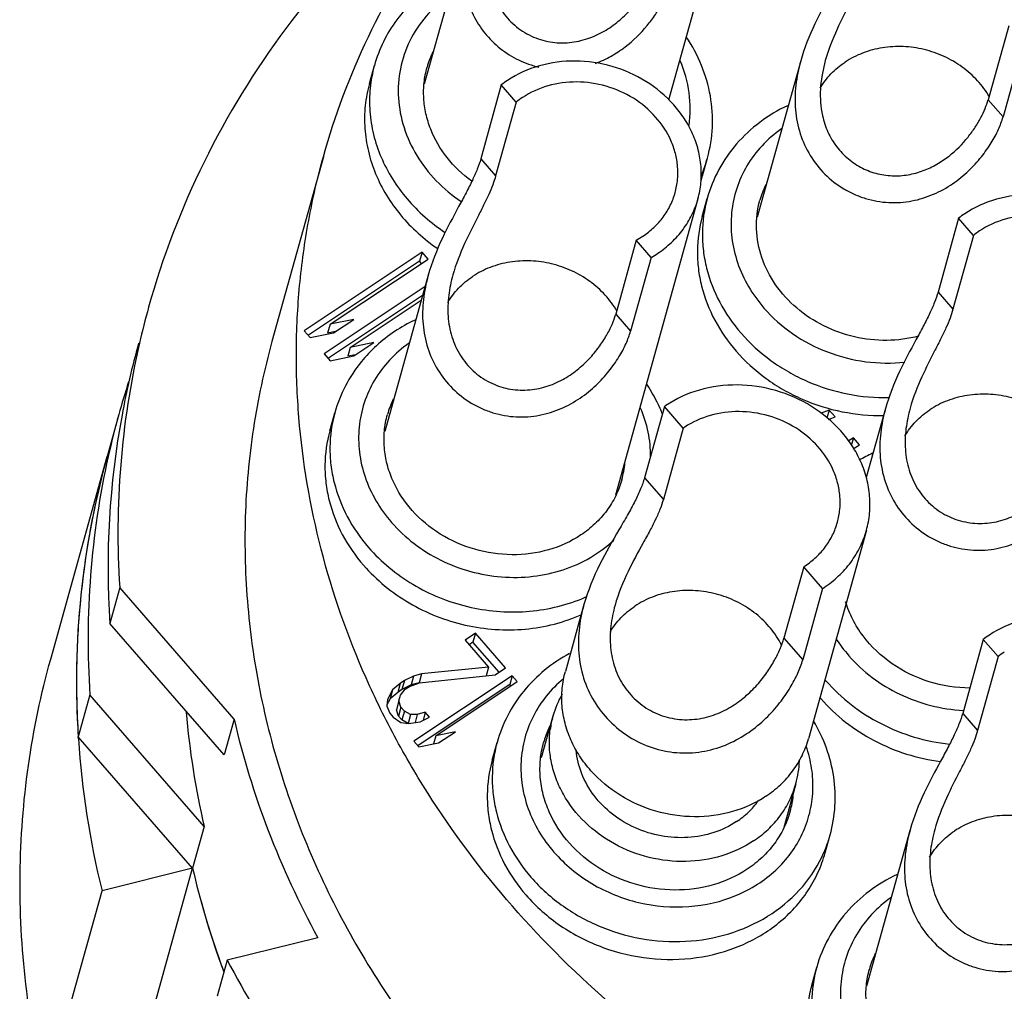
# Model space of a CAD drawing. Units: millimetres. Extents: x 2227 to 2375, y 637 to 742.
# Drawn here: x 2337 to 2345, y 681 to 689 of the extents above; entities that cross this region are included whole.
import ezdxf

# ---------------------------------------------------------------- set-up
doc = ezdxf.new("R2010")
doc.units = ezdxf.units.MM
doc.header["$LTSCALE"] = 65.395
doc.layers.get('0').update_dxf_attribs({"linetype": 'CONTINUOUS', "lineweight": 30})

msp = doc.modelspace()

# ---------------------------------------------------------------- linework, layer by layer
at = {"color": 7, "linetype": 'Continuous', "lineweight": 25}
for p, q in [((2343.0183, 690.2488), (2342.4785, 688.3083)), ((2340.912, 689.6544), (2340.5718, 688.4315)), ((2345.1357, 688.8875), (2344.9752, 688.3104)), ((2345.2521, 688.7535), (2345.0916, 688.1764)), ((2340.1429, 688.4384), (2340.1818, 688.5782)), ((2343.5114, 688.6154), (2343.1712, 687.3925)), ((2341.1732, 688.4261), (2341.0126, 687.849)), ((2341.2896, 688.2921), (2341.1732, 688.4261)), ((2341.2896, 688.2921), (2341.129, 687.715)), ((2344.9752, 688.3104), (2345.0916, 688.1764)), ((2339.7836, 687.8653), (2339.3818, 686.421)), ((2341.0126, 687.849), (2341.129, 687.715)), ((2342.7441, 687.7148), (2342.783, 687.8546)), ((2342.709, 687.5352), (2342.0654, 685.2216)), ((2342.7424, 687.3994), (2342.7812, 687.5392)), ((2344.7445, 687.3845), (2344.5839, 686.8074)), ((2344.8609, 687.2505), (2344.7445, 687.3845)), ((2342.227, 687.213), (2342.0664, 686.6358)), ((2342.3434, 687.079), (2342.227, 687.213)), ((2344.8609, 687.2505), (2344.7003, 686.6734)), ((2340.5538, 687.1195), (2339.6324, 686.5059)), ((2340.5538, 687.1195), (2340.5344, 687.0496)), ((2340.6009, 687.0653), (2340.5538, 687.1195)), ((2340.5344, 687.0496), (2339.6662, 686.4715)), ((2339.8362, 686.5562), (2340.6009, 687.0653)), ((2340.5501, 687.0315), (2340.5344, 687.0496)), ((2342.3434, 687.079), (2342.1828, 686.5018)), ((2340.6026, 686.9409), (2340.2625, 685.718)), ((2340.5774, 686.8502), (2339.7892, 686.3254)), ((2344.5839, 686.8074), (2344.7003, 686.6734)), ((2340.558, 686.7803), (2339.8231, 686.291)), ((2339.9931, 686.3757), (2340.5482, 686.7453)), ((2340.0205, 686.5934), (2339.8362, 686.5562)), ((2339.8637, 686.489), (2340.0205, 686.5934)), ((2342.0664, 686.6358), (2342.1828, 686.5018)), ((2339.6324, 686.5059), (2339.6794, 686.4518)), ((2339.6794, 686.4518), (2339.8637, 686.489)), ((2339.8362, 686.5562), (2339.8168, 686.4863)), ((2339.8783, 686.4987), (2339.8168, 686.4863)), ((2340.1774, 686.4129), (2339.9931, 686.3757)), ((2340.0205, 686.3084), (2340.1774, 686.4129)), ((2339.9931, 686.3757), (2339.9736, 686.3058)), ((2339.7892, 686.3254), (2339.8362, 686.2712)), ((2339.8362, 686.2712), (2340.0205, 686.3084)), ((2340.0352, 686.3182), (2339.9736, 686.3058)), ((2342.4464, 685.9139), (2342.2913, 685.3563)), ((2342.5939, 685.7441), (2342.4464, 685.9139)), ((2343.7343, 685.886), (2343.6712, 685.8623)), ((2343.7343, 685.886), (2343.7164, 685.8217)), ((2343.7813, 685.8318), (2343.7343, 685.886)), ((2344.174, 685.8993), (2344.0238, 685.3594)), ((2338.1851, 685.8503), (2338.0944, 685.5242)), ((2339.8336, 685.7248), (2339.8725, 685.8646)), ((2343.7273, 685.8116), (2343.7813, 685.8318)), ((2342.5939, 685.7441), (2342.4388, 685.1866)), ((2343.9225, 685.6694), (2343.8819, 685.6423)), ((2343.9225, 685.6694), (2343.9055, 685.6082)), ((2343.9695, 685.6152), (2343.9225, 685.6694)), ((2343.9224, 685.5838), (2343.9695, 685.6152)), ((2337.6537, 683.9401), (2338.0944, 685.5242)), ((2342.2913, 685.3563), (2342.4388, 685.1866)), ((2344.0248, 684.9463), (2343.5711, 683.3156)), ((2343.5347, 684.6611), (2343.3795, 684.1035)), ((2343.6821, 684.4914), (2343.5347, 684.6611)), ((2338.193, 684.4983), (2338.1152, 684.2188)), ((2339.0861, 683.4702), (2338.193, 684.4983)), ((2343.6821, 684.4914), (2343.527, 683.9338)), ((2341.8186, 684.3662), (2341.6732, 683.8436)), ((2339.0084, 683.1906), (2338.1152, 684.2188)), ((2340.9713, 684.1413), (2340.8896, 684.0869)), ((2340.9713, 684.1413), (2340.9519, 684.0714)), ((2341.2065, 683.8705), (2340.9713, 684.1413)), ((2343.3795, 684.1035), (2343.527, 683.9338)), ((2340.8896, 684.0869), (2341.0726, 683.8763)), ((2340.9519, 684.0714), (2340.9209, 684.0508)), ((2341.1558, 683.8367), (2340.9519, 684.0714)), ((2344.937, 684.0932), (2344.7765, 683.5161)), ((2345.0534, 683.9592), (2344.937, 684.0932)), ((2345.0534, 683.9592), (2344.8929, 683.3821)), ((2341.0726, 683.8763), (2340.5498, 683.825)), ((2341.0726, 683.8763), (2341.0538, 683.8087)), ((2340.4877, 683.8074), (2340.4158, 683.7714)), ((2340.4877, 683.8074), (2340.4682, 683.7376)), ((2340.5498, 683.825), (2340.4877, 683.8074)), ((2341.2588, 683.8103), (2340.4909, 683.299)), ((2340.5498, 683.825), (2340.5303, 683.7551)), ((2340.5334, 683.7548), (2341.1248, 683.8161)), ((2341.1248, 683.8161), (2341.2065, 683.8705)), ((2341.2588, 683.8103), (2341.2394, 683.7404)), ((2341.298, 683.7652), (2341.2588, 683.8103)), ((2340.3831, 683.7497), (2340.3243, 683.6987)), ((2340.3831, 683.7497), (2340.3637, 683.6798)), ((2340.4158, 683.7714), (2340.3831, 683.7497)), ((2340.4158, 683.7714), (2340.3964, 683.7016)), ((2340.4682, 683.7376), (2340.3964, 683.7016)), ((2340.4223, 683.7046), (2340.455, 683.7263)), ((2340.455, 683.7263), (2340.5334, 683.7548)), ((2340.5303, 683.7551), (2340.4682, 683.7376)), ((2341.2394, 683.7404), (2340.5235, 683.2638)), ((2340.6608, 683.3409), (2341.298, 683.7652)), ((2341.2472, 683.7314), (2341.2394, 683.7404)), ((2337.9597, 683.6597), (2337.869, 683.3335)), ((2338.8528, 682.6315), (2337.9597, 683.6597)), ((2340.3243, 683.6987), (2340.2851, 683.6251)), ((2340.3243, 683.6987), (2340.3049, 683.6288)), ((2340.3637, 683.6798), (2340.3049, 683.6288)), ((2340.3964, 683.7016), (2340.3637, 683.6798)), ((2340.3733, 683.6126), (2340.3864, 683.6569)), ((2340.3864, 683.6569), (2340.4223, 683.7046)), ((2340.2851, 683.6251), (2340.2785, 683.5732)), ((2340.2785, 683.5732), (2340.3014, 683.5172)), ((2340.3049, 683.6288), (2340.2796, 683.5813)), ((2340.3733, 683.6126), (2340.3539, 683.5427)), ((2340.3896, 683.5641), (2340.3702, 683.4942)), ((2340.3896, 683.5641), (2340.3733, 683.6126)), ((2340.4158, 683.534), (2340.3896, 683.5641)), ((2340.3014, 683.5172), (2340.3275, 683.4871)), ((2340.3275, 683.4871), (2340.3896, 683.4453)), ((2340.3702, 683.4942), (2340.3539, 683.5427)), ((2340.3963, 683.4641), (2340.3702, 683.4942)), ((2340.4158, 683.534), (2340.3963, 683.4641)), ((2340.4648, 683.5072), (2340.4158, 683.534)), ((2340.4648, 683.5072), (2340.4453, 683.4374)), ((2340.5171, 683.5064), (2340.4648, 683.5072)), ((2340.5171, 683.5064), (2340.4998, 683.4445)), ((2340.5791, 683.524), (2340.5171, 683.5064)), ((2340.5791, 683.524), (2340.5617, 683.4613)), ((2340.6118, 683.4864), (2340.5791, 683.524)), ((2341.576, 683.4941), (2341.4855, 683.1687)), ((2344.7765, 683.5161), (2344.8929, 683.3821)), ((2339.0861, 683.4702), (2339.0084, 683.1906)), ((2340.3896, 683.4453), (2340.4484, 683.437)), ((2340.4453, 683.4374), (2340.3963, 683.4641)), ((2340.4484, 683.437), (2340.5399, 683.4504)), ((2340.5399, 683.4504), (2340.6118, 683.4864)), ((2337.87, 683.3172), (2337.8689, 683.3343)), ((2338.7621, 682.3054), (2337.869, 683.3335)), ((2340.6608, 683.3409), (2340.643, 683.2767)), ((2340.8144, 683.372), (2340.6608, 683.3409)), ((2340.6837, 683.2849), (2340.8144, 683.372)), ((2340.4909, 683.299), (2340.5301, 683.2539)), ((2340.5301, 683.2539), (2340.6837, 683.2849)), ((2341.1012, 683.1493), (2341.1401, 683.2891)), ((2343.4739, 682.9662), (2343.3761, 682.6144)), ((2338.8528, 682.6315), (2338.7621, 682.3054)), ((2343.7024, 682.4257), (2343.7413, 682.5655)), ((2344.3665, 682.608), (2344.0263, 681.3851)), ((2338.7621, 682.3054), (2338.0546, 682.1289)), ((2338.3992, 681.0008), (2338.7621, 682.3054)), ((2337.6139, 680.5448), (2338.0546, 682.1289)), ((2339.7398, 681.7632), (2339.0323, 681.5868)), ((2339.0323, 681.5868), (2338.9545, 681.3072)), ((2343.5975, 681.3919), (2343.6363, 681.5317))]:
    msp.add_line(p, q, dxfattribs=at)
for centre, radius, start, end in [((2341.2981, 688.3679), 0.7318, 154.28991, 164.44067), ((2341.679, 687.7738), 0.8255, 123.64255, 127.78911), ((2341.7031, 687.7782), 0.6596, 123.63479, 128.82086), ((2344.3621, 688.3378), 0.6971, 190.17197, 191.18044), ((2341.7849, 688.1324), 1.036, 337.63058, 344.44727), ((2341.7788, 688.1348), 1.0426, 336.49234, 337.63377), ((2341.7505, 687.9912), 1.0314, 342.20801, 344.44986), ((2343.8976, 687.3289), 0.7318, 154.28991, 164.44067), ((2345.2503, 686.7322), 0.8255, 123.64255, 127.78911), ((2345.2744, 686.7366), 0.6596, 123.63479, 128.82086), ((2341.9004, 687.8124), 0.6826, 298.58017, 303.64924), ((2341.9245, 687.8169), 0.8485, 299.58059, 303.65188), ((2344.6897, 684.9442), 6.5094, 164.45519, 166.99878), ((2344.621, 684.6625), 6.5188, 164.45793, 169.53623), ((2344.782, 684.9281), 6.603, 167.04271, 183.73188), ((2340.9754, 685.5331), 1.1558, 132.30537, 140.75183), ((2344.4643, 684.1033), 6.5176, 162.09143, 164.45456), ((2341.2701, 685.3936), 1.2499, 23.79957, 33.71418), ((2340.9888, 685.6543), 0.7318, 154.28991, 164.44067), ((2341.3029, 685.4085), 1.2139, 21.47047, 23.77993), ((2342.9461, 685.1883), 0.881, 123.65617, 124.55531), ((2344.7233, 684.648), 6.622, 169.57384, 183.71641), ((2344.4575, 684.1053), 6.5106, 164.45545, 167.41794), ((2342.9767, 685.1941), 0.6702, 123.65585, 124.83749), ((2344.4422, 683.764), 6.5874, 164.50075, 183.7468), ((2344.5517, 684.0894), 6.606, 167.4608, 183.72932), ((2344.3775, 683.7767), 6.5215, 164.45552, 170.33937), ((2344.6184, 684.3929), 1.2781, 115.36247, 120.54606), ((2341.409, 685.5374), 0.732, 344.46429, 355.00413), ((2344.4071, 683.7718), 6.5516, 170.34058, 173.6462), ((2343.1719, 685.231), 0.6755, 302.48041, 303.65582), ((2344.4658, 683.7656), 6.6106, 173.6495, 177.8149), ((2343.2025, 685.2367), 0.8863, 302.76063, 303.65616), ((2341.3058, 685.6157), 1.3018, 292.36743, 294.46381), ((2344.7272, 684.6973), 1.1134, 212.26528, 221.03039), ((2345.4428, 683.4409), 0.8255, 123.64255, 127.78911), ((2342.7474, 683.7395), 0.6881, 26.31621, 30.0604), ((2344.5257, 683.7636), 6.6706, 177.81751, 181.07652), ((2345.4669, 683.4453), 0.6596, 123.63479, 128.82086), ((2344.7186, 684.649), 1.339, 220.44482, 220.9799), ((2342.3075, 683.2904), 0.7593, 150.28336, 164.44619), ((2344.6797, 684.5093), 1.339, 220.44482, 220.9799), ((2344.5961, 683.7651), 6.741, 181.07801, 183.66413), ((2344.9913, 684.0596), 6.3024, 184.85281, 193.09674), ((2342.3049, 683.2915), 0.7565, 164.47144, 172.5987), ((2342.2468, 683.0812), 0.772, 153.7748, 156.08964), ((2342.2476, 683.0808), 0.7728, 153.39744, 153.77483), ((2342.2457, 683.0817), 0.7707, 156.09187, 164.44896), ((2344.8084, 683.7864), 6.9542, 183.86845, 193.78866), ((2342.744, 683.1692), 0.7576, 344.46889, 358.05516), ((2342.6898, 682.9584), 0.7683, 344.46982, 353.50535), ((2342.7411, 682.8439), 1.0382, 336.39382, 344.4462), ((2345.1901, 683.8006), 6.5996, 193.09479, 199.74594), ((2345.1875, 683.7998), 6.5969, 193.09314, 199.77872), ((2345.2944, 683.8367), 6.71, 199.73537, 200.08844), ((2345.3035, 683.8402), 6.7197, 199.76807, 200.3491), ((2346.0233, 685.2945), 7.9133, 207.93936, 214.45622), ((2344.7527, 681.3214), 0.7318, 154.28991, 164.44067), ((2345.3046, 683.8405), 6.7209, 200.08842, 200.37701)]:
    msp.add_arc(centre, radius, start, end, dxfattribs=at)
for points, knots in [([(2341.3128, 690.574), (2340.9603, 690.3423), (2340.2985, 689.824), (2339.4636, 688.8938), (2338.8186, 687.8429), (2338.5268, 687.0786), (2338.4184, 686.6887)], [0, 0, 0, 0, 0.255964, 0.507045, 0.754491, 1, 1, 1, 1]), ([(2339.7836, 687.8653), (2339.873, 688.1867), (2340.1093, 688.8172), (2340.4509, 689.3972), (2340.6451, 689.6712)], [0, 0, 0, 0, 0.498272, 1, 1, 1, 1]), ([(2340.9117, 689.6534), (2340.8959, 689.5967), (2340.8714, 689.4813), (2340.863, 689.3054), (2340.888, 689.1326), (2340.9478, 688.9708), (2341.0402, 688.8269), (2341.1612, 688.7068), (2341.3052, 688.616), (2341.4123, 688.578), (2341.4671, 688.5652)], [0, 0, 0, 0, 0.128604, 0.256774, 0.383058, 0.507479, 0.630851, 0.753948, 0.877072, 1, 1, 1, 1]), ([(2341.1042, 689.6551), (2341.0896, 689.6029), (2341.0671, 689.4959), (2341.0609, 689.332), (2341.0897, 689.171), (2341.1562, 689.0237), (2341.2576, 688.9008), (2341.3867, 688.8109), (2341.5334, 688.7599), (2341.6853, 688.7498), (2341.831, 688.777), (2341.962, 688.8331), (2342.0746, 688.9089), (2342.1683, 688.9958), (2342.244, 689.0871), (2342.3032, 689.1779), (2342.3471, 689.2646), (2342.3681, 689.322), (2342.3758, 689.3494)], [0, 0, 0, 0, 0.072932, 0.146561, 0.219474, 0.29114, 0.361707, 0.43145, 0.500363, 0.568122, 0.634184, 0.697925, 0.758736, 0.816053, 0.869329, 0.918031, 0.961684, 1, 1, 1, 1]), ([(2343.9214, 689.5236), (2343.9139, 689.4966), (2343.8939, 689.4395), (2343.8546, 689.3509), (2343.8048, 689.2534), (2343.724, 689.1044), (2343.6123, 688.8964), (2343.5388, 688.7138), (2343.5111, 688.6144)], [0, 0, 0, 0, 0.084121, 0.181126, 0.290793, 0.412775, 0.690099, 1, 1, 1, 1]), ([(2344.0378, 689.3896), (2344.0313, 689.3662), (2344.0147, 689.3171), (2343.9826, 689.2411), (2343.9426, 689.1578), (2343.8779, 689.0313), (2343.7876, 688.8544), (2343.7271, 688.7003), (2343.7036, 688.6161)], [0, 0, 0, 0, 0.086127, 0.183929, 0.29341, 0.41441, 0.689112, 1, 1, 1, 1]), ([(2340.6502, 689.2133), (2340.5935, 689.1756), (2340.4868, 689.091), (2340.3519, 688.9392), (2340.2472, 688.7672), (2340.1996, 688.6421), (2340.1818, 688.5782)], [0, 0, 0, 0, 0.253798, 0.504509, 0.752881, 1, 1, 1, 1]), ([(2341.9085, 688.5949), (2341.9507, 688.6105), (2342.0312, 688.648), (2342.1718, 688.7411), (2342.2869, 688.8534), (2342.3761, 688.9728), (2342.4275, 689.0573), (2342.4663, 689.1374), (2342.4851, 689.1902), (2342.4922, 689.2154)], [0, 0, 0, 0, 0.153668, 0.301396, 0.573875, 0.696797, 0.809307, 0.910556, 1, 1, 1, 1]), ([(2340.7611, 689.1223), (2340.6968, 689.0765), (2340.5796, 688.9708), (2340.4497, 688.7752), (2340.3751, 688.5548), (2340.3599, 688.3217), (2340.4048, 688.0886), (2340.5068, 687.8677), (2340.6599, 687.6703), (2340.7897, 687.5619), (2340.86, 687.5143)], [0, 0, 0, 0, 0.124332, 0.245781, 0.365932, 0.486623, 0.609578, 0.735978, 0.866243, 1, 1, 1, 1]), ([(2342.783, 687.8546), (2342.8048, 687.9328), (2342.8308, 688.0955), (2342.8144, 688.3429), (2342.7443, 688.5839), (2342.6647, 688.7327), (2342.6179, 688.8028)], [0, 0, 0, 0, 0.245896, 0.493587, 0.744605, 1, 1, 1, 1]), ([(2344.985, 688.3326), (2344.959, 688.3778), (2344.8958, 688.4637), (2344.7751, 688.5709), (2344.6331, 688.6536), (2344.4765, 688.7077), (2344.3127, 688.7308), (2344.1495, 688.7218), (2343.9947, 688.6809), (2343.9006, 688.6328), (2343.8576, 688.6042)], [0, 0, 0, 0, 0.121481, 0.246215, 0.373366, 0.501689, 0.629752, 0.756153, 0.879796, 1, 1, 1, 1]), ([(2340.1818, 688.5782), (2340.1657, 688.5204), (2340.1436, 688.4014), (2340.1416, 688.2192), (2340.1708, 688.0369), (2340.2507, 687.7978), (2340.4255, 687.5202), (2340.6248, 687.3464), (2340.7355, 687.2733)], [0, 0, 0, 0, 0.118909, 0.238637, 0.359916, 0.483308, 0.736846, 1, 1, 1, 1]), ([(2340.9419, 687.6743), (2340.8702, 687.7268), (2340.742, 687.8487), (2340.6313, 688.0384), (2340.5817, 688.2001), (2340.5644, 688.3229), (2340.5671, 688.4454), (2340.5823, 688.5253), (2340.5931, 688.5642)], [0, 0, 0, 0, 0.262672, 0.515896, 0.639303, 0.760737, 0.880744, 1, 1, 1, 1]), ([(2342.709, 687.5353), (2342.7204, 687.5763), (2342.7359, 687.6608), (2342.7365, 687.7902), (2342.7145, 687.9194), (2342.6704, 688.0452), (2342.6054, 688.1646), (2342.4924, 688.3125), (2342.3075, 688.4663), (2342.0416, 688.5839), (2341.7535, 688.6264), (2341.47, 688.5895), (2341.2975, 688.5115), (2341.2217, 688.461)], [0, 0, 0, 0, 0.057685, 0.115785, 0.174673, 0.234628, 0.295814, 0.358273, 0.48625, 0.617107, 0.748074, 0.876337, 1, 1, 1, 1]), ([(2342.6391, 688.1094), (2342.6515, 688.1934), (2342.6518, 688.3679), (2342.6041, 688.5355), (2342.5697, 688.6154)], [0, 0, 0, 0, 0.493966, 1, 1, 1, 1]), ([(2343.5111, 688.6144), (2343.4937, 688.5521), (2343.4677, 688.4251), (2343.4635, 688.2316), (2343.5004, 688.0437), (2343.5791, 687.8715), (2343.6956, 687.724), (2343.819, 687.6278), (2343.9291, 687.5705), (2344.045, 687.527), (2344.1974, 687.5001), (2344.3799, 687.5131), (2344.5495, 687.566), (2344.698, 687.6488), (2344.8222, 687.7499), (2344.9222, 687.8593), (2344.9996, 687.9693), (2345.056, 688.0741), (2345.0824, 688.1435), (2345.0916, 688.1764)], [0, 0, 0, 0, 0.071882, 0.143374, 0.213656, 0.28292, 0.35175, 0.420538, 0.454999, 0.48942, 0.557795, 0.625174, 0.690747, 0.753633, 0.812979, 0.867983, 0.917896, 0.962061, 1, 1, 1, 1]), ([(2343.7036, 688.6161), (2343.6855, 688.5512), (2343.6595, 688.418), (2343.664, 688.2813), (2343.6759, 688.2147)], [0, 0, 0, 0, 0.498756, 1, 1, 1, 1]), ([(2343.6634, 688.4002), (2343.6869, 688.4406), (2343.7445, 688.5167), (2343.8178, 688.5777), (2343.8576, 688.6042)], [0, 0, 0, 0, 0.494289, 1, 1, 1, 1]), ([(2340.143, 688.4385), (2340.1271, 688.3816), (2340.1051, 688.2645), (2340.1025, 688.085), (2340.13, 687.9054), (2340.2067, 687.6694), (2340.3754, 687.3945), (2340.5688, 687.2207), (2340.6765, 687.1471)], [0, 0, 0, 0, 0.119025, 0.238847, 0.360178, 0.483573, 0.737002, 1, 1, 1, 1]), ([(2342.5308, 687.5849), (2342.5399, 687.6178), (2342.5524, 687.6855), (2342.5528, 687.7893), (2342.5351, 687.893), (2342.4876, 688.0287), (2342.3849, 688.1852), (2342.2088, 688.3316), (2341.9954, 688.426), (2341.7643, 688.46), (2341.5369, 688.4304), (2341.3986, 688.3679), (2341.3377, 688.3274)], [0, 0, 0, 0, 0.057706, 0.115829, 0.174739, 0.234715, 0.358037, 0.486061, 0.616966, 0.747982, 0.87629, 1, 1, 1, 1]), ([(2343.4084, 688.264), (2343.3325, 688.2281), (2343.1885, 688.1417), (2343.0052, 687.9719), (2342.8643, 687.7692), (2342.8029, 687.6171), (2342.7812, 687.5392)], [0, 0, 0, 0, 0.255356, 0.506359, 0.754076, 1, 1, 1, 1]), ([(2343.6782, 688.2026), (2343.687, 688.1583), (2343.7131, 688.0717), (2343.7786, 687.954), (2343.8677, 687.855), (2343.9759, 687.7796), (2344.0971, 687.7314), (2344.2243, 687.712), (2344.3501, 687.7203), (2344.4686, 687.7527), (2344.5757, 687.8037), (2344.6978, 687.8869), (2344.7971, 687.987), (2344.8739, 688.0931), (2344.9184, 688.1684), (2344.9522, 688.2402), (2344.9688, 688.2876), (2344.9752, 688.3104)], [0, 0, 0, 0, 0.074806, 0.148532, 0.221372, 0.293516, 0.364957, 0.435485, 0.50474, 0.572277, 0.637635, 0.700379, 0.816217, 0.868711, 0.917022, 0.960839, 1, 1, 1, 1]), ([(2343.3605, 688.0832), (2343.306, 688.0444), (2343.2052, 687.9567), (2343.0859, 687.7979), (2343.0046, 687.6191), (2342.9645, 687.4272), (2342.9672, 687.2297), (2343.0123, 687.034), (2343.098, 686.8476), (2343.179, 686.7351), (2343.2247, 686.6826)], [0, 0, 0, 0, 0.126098, 0.249597, 0.371519, 0.493161, 0.615872, 0.740797, 0.868761, 1, 1, 1, 1]), ([(2351.7141, 680.4392), (2351.412, 680.238), (2350.7675, 679.8804), (2349.7212, 679.4954), (2348.61, 679.2642), (2347.4607, 679.1925), (2346.301, 679.2815), (2345.1585, 679.5291), (2344.0607, 679.9294), (2343.0338, 680.4727), (2342.1025, 681.1462), (2341.2893, 681.9338), (2340.7234, 682.6739), (2340.3494, 683.3034), (2340.0327, 683.947), (2339.7394, 684.7843), (2339.5916, 685.6516), (2339.5651, 686.344), (2339.5905, 686.8589), (2339.661, 687.3677), (2339.7379, 687.7009), (2339.7836, 687.8653)], [0, 0, 0, 0, 0.061267, 0.123799, 0.1875, 0.252168, 0.317517, 0.383207, 0.448869, 0.514137, 0.578677, 0.642214, 0.704561, 0.735281, 0.765684, 0.825529, 0.884311, 0.913413, 0.942363, 0.971208, 1, 1, 1, 1]), ([(2341.0126, 687.849), (2341.0051, 687.822), (2340.9852, 687.7649), (2340.9458, 687.6764), (2340.8961, 687.5789), (2340.8153, 687.4298), (2340.7035, 687.2218), (2340.6301, 687.0393), (2340.6024, 686.9398)], [0, 0, 0, 0, 0.084121, 0.181126, 0.290793, 0.412775, 0.690099, 1, 1, 1, 1]), ([(2341.129, 687.715), (2341.1225, 687.6917), (2341.1059, 687.6426), (2341.0738, 687.5665), (2341.0338, 687.4833), (2340.9692, 687.3567), (2340.8788, 687.1798), (2340.8183, 687.0257), (2340.7948, 686.9415)], [0, 0, 0, 0, 0.086127, 0.183929, 0.29341, 0.41441, 0.689112, 1, 1, 1, 1]), ([(2342.2787, 687.2442), (2342.3094, 687.2646), (2342.367, 687.3102), (2342.4397, 687.3919), (2342.4959, 687.4839), (2342.5213, 687.5508), (2342.5308, 687.5849)], [0, 0, 0, 0, 0.255775, 0.506978, 0.754426, 1, 1, 1, 1]), ([(2346.2803, 686.4937), (2346.2917, 686.5347), (2346.3073, 686.6192), (2346.3078, 686.7486), (2346.2858, 686.8778), (2346.2417, 687.0036), (2346.1767, 687.123), (2346.0637, 687.2709), (2345.8789, 687.4247), (2345.6129, 687.5423), (2345.3248, 687.5847), (2345.0413, 687.5478), (2344.8689, 687.4699), (2344.793, 687.4194)], [0, 0, 0, 0, 0.057685, 0.115785, 0.174673, 0.234628, 0.295814, 0.358273, 0.48625, 0.617107, 0.748074, 0.876337, 1, 1, 1, 1]), ([(2342.3947, 687.1106), (2342.433, 687.1361), (2342.5048, 687.1929), (2342.5954, 687.2947), (2342.6655, 687.4095), (2342.6972, 687.4928), (2342.709, 687.5353)], [0, 0, 0, 0, 0.255809, 0.50697, 0.754418, 1, 1, 1, 1]), ([(2342.7812, 687.5392), (2342.7569, 687.4515), (2342.7377, 687.3138), (2342.7481, 687.1303), (2342.7824, 686.9456), (2342.8702, 686.7206), (2342.9811, 686.5609), (2343.0452, 686.4871)], [0, 0, 0, 0, 0.241865, 0.364244, 0.487957, 0.740059, 1, 1, 1, 1]), ([(2344.4326, 686.4634), (2344.352, 686.442), (2344.1831, 686.4198), (2343.9289, 686.4479), (2343.6873, 686.5346), (2343.4755, 686.6741), (2343.3084, 686.8569), (2343.1986, 687.0706), (2343.1546, 687.2999), (2343.1725, 687.453), (2343.1926, 687.5252)], [0, 0, 0, 0, 0.128266, 0.259038, 0.390219, 0.519644, 0.645568, 0.76715, 0.884762, 1, 1, 1, 1]), ([(2342.7423, 687.3993), (2342.718, 687.3117), (2342.6988, 687.174), (2342.7092, 686.9905), (2342.7436, 686.8058), (2342.8313, 686.5808), (2342.9422, 686.4211), (2343.0063, 686.3473)], [0, 0, 0, 0, 0.241865, 0.364244, 0.487957, 0.740059, 1, 1, 1, 1]), ([(2346.1021, 686.5433), (2346.1112, 686.5762), (2346.1237, 686.6439), (2346.1242, 686.7477), (2346.1065, 686.8514), (2346.059, 686.9871), (2345.9562, 687.1436), (2345.7801, 687.29), (2345.5667, 687.3844), (2345.3356, 687.4184), (2345.1082, 687.3888), (2344.9699, 687.3263), (2344.909, 687.2858)], [0, 0, 0, 0, 0.057706, 0.115829, 0.174739, 0.234715, 0.358037, 0.486061, 0.616966, 0.747982, 0.87629, 1, 1, 1, 1]), ([(2342.0763, 686.658), (2342.0503, 686.7032), (2341.987, 686.7892), (2341.8664, 686.8964), (2341.7243, 686.979), (2341.5677, 687.0331), (2341.4039, 687.0563), (2341.2408, 687.0472), (2341.086, 687.0064), (2340.9918, 686.9583), (2340.9489, 686.9297)], [0, 0, 0, 0, 0.121481, 0.246215, 0.373366, 0.501689, 0.629752, 0.756153, 0.879796, 1, 1, 1, 1]), ([(2340.6024, 686.9398), (2340.585, 686.8775), (2340.5589, 686.7505), (2340.5547, 686.5571), (2340.5916, 686.3691), (2340.6703, 686.1969), (2340.7868, 686.0495), (2340.9102, 685.9533), (2341.0203, 685.8959), (2341.1362, 685.8524), (2341.2887, 685.8255), (2341.4711, 685.8385), (2341.6407, 685.8915), (2341.7892, 685.9742), (2341.9134, 686.0753), (2342.0135, 686.1848), (2342.0909, 686.2947), (2342.1473, 686.3996), (2342.1737, 686.469), (2342.1828, 686.5018)], [0, 0, 0, 0, 0.071882, 0.143374, 0.213656, 0.28292, 0.35175, 0.420538, 0.454999, 0.48942, 0.557795, 0.625174, 0.690747, 0.753633, 0.812979, 0.867983, 0.917896, 0.962061, 1, 1, 1, 1]), ([(2340.7948, 686.9415), (2340.7803, 686.8893), (2340.7577, 686.7824), (2340.7516, 686.6185), (2340.7804, 686.4575), (2340.8468, 686.3102), (2340.9483, 686.1872), (2341.0774, 686.0973), (2341.224, 686.0464), (2341.376, 686.0363), (2341.5216, 686.0634), (2341.6527, 686.1196), (2341.7653, 686.1953), (2341.859, 686.2822), (2341.9347, 686.3735), (2341.9939, 686.4643), (2342.0378, 686.551), (2342.0588, 686.6084), (2342.0664, 686.6358)], [0, 0, 0, 0, 0.072932, 0.146561, 0.219474, 0.29114, 0.361707, 0.43145, 0.500363, 0.568122, 0.634184, 0.697925, 0.758736, 0.816053, 0.869329, 0.918031, 0.961684, 1, 1, 1, 1]), ([(2340.7546, 686.7257), (2340.7782, 686.766), (2340.8358, 686.8422), (2340.9091, 686.9032), (2340.9489, 686.9297)], [0, 0, 0, 0, 0.494289, 1, 1, 1, 1]), ([(2344.5839, 686.8074), (2344.5764, 686.7804), (2344.5565, 686.7233), (2344.5171, 686.6348), (2344.4674, 686.5372), (2344.3866, 686.3882), (2344.2749, 686.1802), (2344.2014, 685.9976), (2344.1737, 685.8982)], [0, 0, 0, 0, 0.084121, 0.181126, 0.290793, 0.412775, 0.690099, 1, 1, 1, 1]), ([(2343.2247, 686.6826), (2343.2902, 686.6071), (2343.4433, 686.4713), (2343.7159, 686.3283), (2344.0161, 686.252), (2344.2231, 686.2494), (2344.3244, 686.2606)], [0, 0, 0, 0, 0.245667, 0.496798, 0.74965, 1, 1, 1, 1]), ([(2344.7003, 686.6734), (2344.6938, 686.65), (2344.6773, 686.601), (2344.6452, 686.5249), (2344.6052, 686.4417), (2344.5405, 686.3151), (2344.4501, 686.1382), (2344.3896, 685.9841), (2344.3662, 685.8999)], [0, 0, 0, 0, 0.086127, 0.183929, 0.29341, 0.41441, 0.689112, 1, 1, 1, 1]), ([(2340.4996, 686.5895), (2340.4444, 686.5633), (2340.3382, 686.5034), (2340.2421, 686.4285), (2340.1975, 686.3879)], [0, 0, 0, 0, 0.503221, 1, 1, 1, 1]), ([(2343.0452, 686.4871), (2343.115, 686.4068), (2343.2352, 686.2975), (2343.4164, 686.1808), (2343.6122, 686.0829), (2343.8752, 686.0007), (2344.095, 685.9809), (2344.2042, 685.9831)], [0, 0, 0, 0, 0.245166, 0.37007, 0.495932, 0.748582, 1, 1, 1, 1]), ([(2339.3818, 686.4209), (2339.3199, 686.1983), (2339.2227, 685.7442), (2339.1596, 685.049), (2339.1799, 684.3467), (2339.2831, 683.6453), (2339.468, 682.9527), (2339.7326, 682.2766), (2340.0737, 681.6246), (2340.3478, 681.2135), (2340.4959, 681.0142)], [0, 0, 0, 0, 0.121339, 0.243086, 0.365629, 0.48931, 0.614414, 0.741155, 0.869667, 1, 1, 1, 1]), ([(2340.4518, 686.4087), (2340.3972, 686.3699), (2340.2965, 686.2822), (2340.1772, 686.1233), (2340.0958, 685.9446), (2340.0557, 685.7527), (2340.0584, 685.5551), (2340.1036, 685.3594), (2340.1892, 685.173), (2340.2702, 685.0606), (2340.3159, 685.008)], [0, 0, 0, 0, 0.126098, 0.249597, 0.371519, 0.493161, 0.615872, 0.740797, 0.868761, 1, 1, 1, 1]), ([(2343.0063, 686.3473), (2343.0758, 686.2673), (2343.1956, 686.1584), (2343.376, 686.0419), (2343.5709, 685.9441), (2343.8329, 685.8617), (2344.0519, 685.8414), (2344.1606, 685.8433)], [0, 0, 0, 0, 0.245155, 0.370048, 0.495899, 0.748545, 1, 1, 1, 1]), ([(2340.0803, 686.2643), (2340.0325, 686.2057), (2339.9485, 686.0787), (2339.8927, 685.9371), (2339.8725, 685.8646)], [0, 0, 0, 0, 0.5016, 1, 1, 1, 1]), ([(2344.0248, 684.9464), (2344.0368, 684.9896), (2344.0532, 685.0786), (2344.0538, 685.2149), (2344.0305, 685.3511), (2343.9841, 685.4836), (2343.9157, 685.6094), (2343.7966, 685.7652), (2343.6019, 685.9272), (2343.3217, 686.0511), (2343.0181, 686.0958), (2342.7195, 686.0569), (2342.5378, 685.9749), (2342.4579, 685.9216)], [0, 0, 0, 0, 0.057685, 0.115785, 0.174673, 0.234628, 0.295814, 0.358273, 0.48625, 0.617107, 0.748074, 0.876337, 1, 1, 1, 1]), ([(2345.6476, 685.6164), (2345.6216, 685.6616), (2345.5583, 685.7476), (2345.4377, 685.8548), (2345.2957, 685.9374), (2345.139, 685.9915), (2344.9753, 686.0146), (2344.8121, 686.0056), (2344.6573, 685.9647), (2344.5632, 685.9166), (2344.5202, 685.888)], [0, 0, 0, 0, 0.121481, 0.246215, 0.373366, 0.501689, 0.629752, 0.756153, 0.879796, 1, 1, 1, 1]), ([(2342.3393, 685.5211), (2342.3397, 685.5856), (2342.3263, 685.7163), (2342.2864, 685.8413), (2342.2605, 685.9017)], [0, 0, 0, 0, 0.494927, 1, 1, 1, 1]), ([(2343.7984, 685.0094), (2343.8075, 685.0423), (2343.82, 685.11), (2343.8204, 685.2138), (2343.8027, 685.3175), (2343.7553, 685.4532), (2343.6525, 685.6098), (2343.4764, 685.7561), (2343.263, 685.8506), (2343.0319, 685.8845), (2342.8045, 685.855), (2342.6662, 685.7924), (2342.6053, 685.7519)], [0, 0, 0, 0, 0.057706, 0.115829, 0.174739, 0.234715, 0.358037, 0.486061, 0.616966, 0.747982, 0.87629, 1, 1, 1, 1]), ([(2344.1737, 685.8982), (2344.1563, 685.8359), (2344.1302, 685.7089), (2344.126, 685.5155), (2344.163, 685.3275), (2344.2417, 685.1553), (2344.3581, 685.0079), (2344.4815, 684.9117), (2344.5916, 684.8543), (2344.7075, 684.8108), (2344.86, 684.7839), (2345.0424, 684.7969), (2345.212, 684.8498), (2345.3605, 684.9326), (2345.4848, 685.0337), (2345.5848, 685.1432), (2345.6622, 685.2531), (2345.7186, 685.358), (2345.745, 685.4273), (2345.7542, 685.4602)], [0, 0, 0, 0, 0.071882, 0.143374, 0.213656, 0.28292, 0.35175, 0.420538, 0.454999, 0.48942, 0.557795, 0.625174, 0.690747, 0.753633, 0.812979, 0.867983, 0.917896, 0.962061, 1, 1, 1, 1]), ([(2344.3662, 685.8999), (2344.3516, 685.8477), (2344.3291, 685.7408), (2344.3229, 685.5769), (2344.3517, 685.4158), (2344.4182, 685.2686), (2344.5196, 685.1456), (2344.6487, 685.0557), (2344.7954, 685.0047), (2344.9473, 684.9946), (2345.093, 685.0218), (2345.224, 685.078), (2345.3366, 685.1537), (2345.4303, 685.2406), (2345.506, 685.3319), (2345.5652, 685.4227), (2345.6091, 685.5094), (2345.6301, 685.5668), (2345.6378, 685.5942)], [0, 0, 0, 0, 0.072932, 0.146561, 0.219474, 0.29114, 0.361707, 0.43145, 0.500363, 0.568122, 0.634184, 0.697925, 0.758736, 0.816053, 0.869329, 0.918031, 0.961684, 1, 1, 1, 1]), ([(2344.3259, 685.6841), (2344.3495, 685.7244), (2344.4071, 685.8006), (2344.4804, 685.8616), (2344.5202, 685.888)], [0, 0, 0, 0, 0.494289, 1, 1, 1, 1]), ([(2339.8725, 685.8646), (2339.8481, 685.777), (2339.8289, 685.6393), (2339.8394, 685.4557), (2339.8737, 685.2711), (2339.9614, 685.0461), (2340.0723, 684.8863), (2340.1364, 684.8126)], [0, 0, 0, 0, 0.241865, 0.364244, 0.487957, 0.740059, 1, 1, 1, 1]), ([(2341.795, 684.9099), (2341.7179, 684.8586), (2341.5426, 684.7794), (2341.2546, 684.742), (2340.9618, 684.785), (2340.6915, 684.9047), (2340.4684, 685.0901), (2340.3383, 685.2885), (2340.2782, 685.4603), (2340.2558, 685.5917), (2340.2564, 685.7232), (2340.2722, 685.809), (2340.2838, 685.8506)], [0, 0, 0, 0, 0.123712, 0.252019, 0.383037, 0.513942, 0.641966, 0.765285, 0.825261, 0.884169, 0.942292, 1, 1, 1, 1]), ([(2339.8336, 685.7248), (2339.8092, 685.6371), (2339.79, 685.4994), (2339.8005, 685.3159), (2339.8348, 685.1313), (2339.9225, 684.9063), (2340.0334, 684.7466), (2340.0975, 684.6728)], [0, 0, 0, 0, 0.241865, 0.364244, 0.487957, 0.740059, 1, 1, 1, 1]), ([(2342.1142, 685.3413), (2342.1022, 685.2982), (2342.07, 685.2135), (2341.9988, 685.0969), (2341.9068, 684.9936), (2341.8338, 684.9358), (2341.795, 684.9099)], [0, 0, 0, 0, 0.245554, 0.493016, 0.744272, 1, 1, 1, 1]), ([(2342.2913, 685.3563), (2342.2832, 685.3269), (2342.2607, 685.2648), (2342.2153, 685.1688), (2342.1573, 685.063), (2342.0627, 684.9012), (2341.9327, 684.6754), (2341.8489, 684.4749), (2341.8184, 684.3657)], [0, 0, 0, 0, 0.083148, 0.179677, 0.289425, 0.411954, 0.690833, 1, 1, 1, 1]), ([(2342.4388, 685.1866), (2342.4318, 685.1617), (2342.4136, 685.1093), (2342.3775, 685.0286), (2342.3319, 684.9404), (2342.2579, 684.8061), (2342.1546, 684.6181), (2342.0866, 684.4524), (2342.0612, 684.3615)], [0, 0, 0, 0, 0.085305, 0.182516, 0.29174, 0.41284, 0.688538, 1, 1, 1, 1]), ([(2340.3159, 685.008), (2340.3685, 684.9475), (2340.4878, 684.8361), (2340.697, 684.7066), (2340.9293, 684.6181), (2341.174, 684.5747), (2341.42, 684.5785), (2341.6562, 684.6293), (2341.8716, 684.7251), (2341.9964, 684.8176), (2342.0517, 684.8696)], [0, 0, 0, 0, 0.124673, 0.251861, 0.380395, 0.50892, 0.636068, 0.760694, 0.882061, 1, 1, 1, 1]), ([(2343.5463, 684.6687), (2343.577, 684.6891), (2343.6346, 684.7348), (2343.7073, 684.8164), (2343.7635, 684.9084), (2343.7889, 684.9753), (2343.7984, 685.0094)], [0, 0, 0, 0, 0.255775, 0.506978, 0.754426, 1, 1, 1, 1]), ([(2343.6937, 684.499), (2343.734, 684.5258), (2343.8097, 684.5857), (2343.9051, 684.6929), (2343.9789, 684.8138), (2344.0123, 684.9017), (2344.0248, 684.9464)], [0, 0, 0, 0, 0.255809, 0.50697, 0.754418, 1, 1, 1, 1]), ([(2340.1364, 684.8126), (2340.2348, 684.6993), (2340.4736, 684.5023), (2340.903, 684.3286), (2341.3631, 684.2878), (2341.6636, 684.3553), (2341.8012, 684.4119)], [0, 0, 0, 0, 0.247843, 0.501455, 0.75427, 1, 1, 1, 1]), ([(2340.0975, 684.6728), (2340.1477, 684.6151), (2340.2589, 684.5071), (2340.4506, 684.3733), (2340.6633, 684.2699), (2340.8903, 684.2), (2341.1249, 684.1658), (2341.3598, 684.1683), (2341.5879, 684.2075), (2341.7326, 684.2579), (2341.8013, 684.2889)], [0, 0, 0, 0, 0.122997, 0.248188, 0.374814, 0.502069, 0.629025, 0.754805, 0.878647, 1, 1, 1, 1]), ([(2343.3429, 684.0842), (2343.3168, 684.1293), (2343.2534, 684.215), (2343.1327, 684.3218), (2342.9908, 684.404), (2342.8343, 684.4579), (2342.6708, 684.4808), (2342.5079, 684.4716), (2342.3534, 684.4308), (2342.2594, 684.3827), (2342.2165, 684.3542)], [0, 0, 0, 0, 0.121514, 0.24627, 0.373428, 0.501746, 0.629795, 0.756179, 0.879807, 1, 1, 1, 1]), ([(2341.8184, 684.3657), (2341.8001, 684.2998), (2341.7734, 684.1658), (2341.7727, 683.9621), (2341.8164, 683.7659), (2341.9039, 683.587), (2342.0302, 683.4339), (2342.1888, 683.3138), (2342.3714, 683.2336), (2342.5673, 683.1994), (2342.7632, 683.2134), (2342.9458, 683.2709), (2343.1058, 683.3613), (2343.2392, 683.472), (2343.3464, 683.5916), (2343.429, 683.7112), (2343.489, 683.8244), (2343.5172, 683.8987), (2343.527, 683.9338)], [0, 0, 0, 0, 0.071284, 0.141621, 0.21064, 0.278897, 0.3471, 0.415601, 0.48433, 0.552911, 0.620733, 0.686976, 0.750699, 0.810955, 0.866842, 0.917485, 0.962079, 1, 1, 1, 1]), ([(2342.0612, 684.3615), (2342.0462, 684.3079), (2342.0237, 684.1983), (2342.0205, 684.0308), (2342.0547, 683.8679), (2342.1279, 683.7207), (2342.2364, 683.5996), (2342.3721, 683.5131), (2342.5246, 683.467), (2342.6812, 683.4628), (2342.8301, 683.4966), (2342.9631, 683.5595), (2343.0769, 683.6418), (2343.1711, 683.7345), (2343.247, 683.8311), (2343.3063, 683.9262), (2343.3504, 684.0163), (2343.3717, 684.0754), (2343.3795, 684.1035)], [0, 0, 0, 0, 0.07293, 0.146046, 0.218172, 0.289096, 0.359156, 0.428655, 0.497541, 0.565444, 0.631783, 0.695901, 0.757159, 0.81496, 0.868712, 0.917813, 0.961706, 1, 1, 1, 1]), ([(2342.0226, 684.1509), (2342.0462, 684.1911), (2342.1037, 684.267), (2342.1768, 684.3278), (2342.2165, 684.3542)], [0, 0, 0, 0, 0.494303, 1, 1, 1, 1]), ([(2344.8338, 683.7138), (2344.7261, 683.7139), (2344.5099, 683.7476), (2344.2184, 683.8887), (2344.0241, 684.0725), (2343.9147, 684.2465), (2343.8766, 684.34), (2343.8622, 684.3875)], [0, 0, 0, 0, 0.256498, 0.512258, 0.760957, 0.881835, 1, 1, 1, 1]), ([(2346.4729, 683.2024), (2346.4843, 683.2434), (2346.4998, 683.3279), (2346.5004, 683.4573), (2346.4783, 683.5865), (2346.4343, 683.7123), (2346.3693, 683.8317), (2346.2562, 683.9796), (2346.0714, 684.1334), (2345.8054, 684.251), (2345.5173, 684.2934), (2345.2338, 684.2566), (2345.0614, 684.1786), (2344.9855, 684.1281)], [0, 0, 0, 0, 0.057685, 0.115785, 0.174673, 0.234628, 0.295814, 0.358273, 0.48625, 0.617107, 0.748074, 0.876337, 1, 1, 1, 1]), ([(2341.706, 683.983), (2341.6374, 683.9458), (2341.5078, 683.8593), (2341.3432, 683.6954), (2341.2164, 683.5038), (2341.1603, 683.3618), (2341.1401, 683.2891)], [0, 0, 0, 0, 0.254782, 0.505639, 0.753614, 1, 1, 1, 1]), ([(2343.8873, 683.9664), (2343.9416, 683.9038), (2344.0654, 683.789), (2344.2832, 683.6572), (2344.5247, 683.5695), (2344.6947, 683.5433), (2344.7799, 683.5387)], [0, 0, 0, 0, 0.245026, 0.495077, 0.747694, 1, 1, 1, 1]), ([(2337.6139, 680.5448), (2337.545, 680.8261), (2337.4421, 681.3946), (2337.3965, 682.2561), (2337.4614, 683.11), (2337.5779, 683.6674), (2337.6538, 683.9402)], [0, 0, 0, 0, 0.253193, 0.503711, 0.752344, 1, 1, 1, 1]), ([(2343.2401, 682.8683), (2343.1601, 682.815), (2342.9785, 682.733), (2342.6798, 682.6941), (2342.3763, 682.7388), (2342.0961, 682.8627), (2341.9014, 683.0247), (2341.7823, 683.1805), (2341.7138, 683.3063), (2341.6674, 683.4388), (2341.6442, 683.575), (2341.6448, 683.7113), (2341.6612, 683.8003), (2341.6732, 683.8435)], [0, 0, 0, 0, 0.123663, 0.251926, 0.382893, 0.51375, 0.641727, 0.704186, 0.765372, 0.825327, 0.884215, 0.942315, 1, 1, 1, 1]), ([(2341.6577, 683.7857), (2341.6092, 683.7452), (2341.5204, 683.6554), (2341.4178, 683.4977), (2341.3506, 683.3237), (2341.3212, 683.1395), (2341.3306, 682.9514), (2341.3782, 682.7659), (2341.4624, 682.5894), (2341.54, 682.4826), (2341.5835, 682.4325)], [0, 0, 0, 0, 0.125167, 0.248144, 0.369957, 0.491816, 0.614927, 0.740276, 0.868583, 1, 1, 1, 1]), ([(2343.7078, 683.7709), (2343.7671, 683.7026), (2343.9013, 683.5763), (2344.1359, 683.4275), (2344.3964, 683.323), (2344.5807, 683.2856), (2344.6736, 683.2755)], [0, 0, 0, 0, 0.244953, 0.494718, 0.747222, 1, 1, 1, 1]), ([(2343.6689, 683.6312), (2343.7849, 683.4976), (2344.0749, 683.2722), (2344.4244, 683.1626), (2344.6038, 683.1394)], [0, 0, 0, 0, 0.494521, 1, 1, 1, 1]), ([(2344.7765, 683.5161), (2344.769, 683.4891), (2344.749, 683.432), (2344.7097, 683.3435), (2344.6599, 683.246), (2344.5791, 683.0969), (2344.4674, 682.8889), (2344.3939, 682.7063), (2344.3662, 682.6069)], [0, 0, 0, 0, 0.084121, 0.181126, 0.290793, 0.412775, 0.690099, 1, 1, 1, 1]), ([(2339.0861, 683.4702), (2339.1546, 683.1752), (2339.3347, 682.5894), (2339.5925, 682.0335), (2339.7398, 681.7632)], [0, 0, 0, 0, 0.49588, 1, 1, 1, 1]), ([(2343.7413, 682.5655), (2343.7617, 682.6387), (2343.787, 682.7905), (2343.7768, 683.0217), (2343.7192, 683.2486), (2343.6516, 683.3905), (2343.6114, 683.458)], [0, 0, 0, 0, 0.24635, 0.494274, 0.745156, 1, 1, 1, 1]), ([(2343.1428, 682.5188), (2343.0669, 682.4683), (2342.8955, 682.3891), (2342.6133, 682.3461), (2342.324, 682.3787), (2342.0521, 682.484), (2341.8201, 682.6533), (2341.675, 682.8388), (2341.5981, 683.0031), (2341.5611, 683.1304), (2341.5452, 683.2601), (2341.5491, 683.3465), (2341.5546, 683.3889)], [0, 0, 0, 0, 0.123083, 0.25058, 0.380874, 0.511481, 0.639837, 0.76404, 0.824509, 0.883854, 0.942259, 1, 1, 1, 1]), ([(2344.8929, 683.3821), (2344.8864, 683.3588), (2344.8698, 683.3097), (2344.8377, 683.2336), (2344.7977, 683.1504), (2344.7331, 683.0238), (2344.6427, 682.8469), (2344.5822, 682.6928), (2344.5587, 682.6086)], [0, 0, 0, 0, 0.086127, 0.183929, 0.29341, 0.41441, 0.689112, 1, 1, 1, 1]), ([(2341.1401, 683.2891), (2341.1157, 683.2015), (2341.0965, 683.0638), (2341.107, 682.8803), (2341.1413, 682.6956), (2341.229, 682.4706), (2341.3399, 682.3109), (2341.404, 682.2371)], [0, 0, 0, 0, 0.241865, 0.364244, 0.487957, 0.740059, 1, 1, 1, 1]), ([(2343.0939, 682.2983), (2343.0128, 682.2443), (2342.8284, 682.161), (2342.5252, 682.1215), (2342.217, 682.1668), (2341.9325, 682.2928), (2341.6977, 682.4879), (2341.5607, 682.6967), (2341.4974, 682.8776), (2341.4738, 683.0158), (2341.4744, 683.1542), (2341.491, 683.2445), (2341.5032, 683.2883)], [0, 0, 0, 0, 0.12371, 0.252018, 0.383034, 0.513939, 0.641963, 0.765285, 0.825261, 0.884171, 0.942294, 1, 1, 1, 1]), ([(2341.5835, 682.4325), (2341.6678, 682.3355), (2341.8725, 682.167), (2342.2405, 682.0191), (2342.6348, 681.9857), (2342.9527, 682.059), (2343.1749, 682.175), (2343.3194, 682.2866), (2343.4385, 682.4202), (2343.5287, 682.572), (2343.5871, 682.7374), (2343.6118, 682.9112), (2343.6022, 683.0881), (2343.5734, 683.2035), (2343.5539, 683.2598)], [0, 0, 0, 0, 0.129506, 0.262024, 0.394086, 0.522385, 0.584713, 0.645635, 0.705326, 0.764122, 0.822481, 0.880923, 0.939958, 1, 1, 1, 1]), ([(2343.2401, 682.8683), (2343.2804, 682.8951), (2343.356, 682.955), (2343.4515, 683.0622), (2343.5253, 683.1831), (2343.5587, 683.2709), (2343.5712, 683.3157)], [0, 0, 0, 0, 0.255809, 0.50697, 0.754418, 1, 1, 1, 1]), ([(2343.0111, 682.6705), (2342.9561, 682.6339), (2342.8329, 682.5751), (2342.63, 682.5375), (2342.4198, 682.5504), (2342.2173, 682.6129), (2342.0372, 682.7205), (2341.8923, 682.8659), (2341.7935, 683.0388), (2341.7633, 683.1663), (2341.7584, 683.2294)], [0, 0, 0, 0, 0.122196, 0.248516, 0.377709, 0.507751, 0.636424, 0.761846, 0.882981, 1, 1, 1, 1]), ([(2341.1012, 683.1493), (2341.0768, 683.0617), (2341.0576, 682.924), (2341.0681, 682.7404), (2341.1024, 682.5558), (2341.1901, 682.3308), (2341.301, 682.1711), (2341.3651, 682.0973)], [0, 0, 0, 0, 0.241865, 0.364244, 0.487957, 0.740059, 1, 1, 1, 1]), ([(2343.1428, 682.5188), (2343.1832, 682.5457), (2343.2588, 682.6056), (2343.3543, 682.7128), (2343.4281, 682.8337), (2343.4615, 682.9215), (2343.4739, 682.9663)], [0, 0, 0, 0, 0.255809, 0.50697, 0.754418, 1, 1, 1, 1]), ([(2343.0111, 682.6705), (2343.044, 682.6924), (2343.1057, 682.7415), (2343.1575, 682.801), (2343.1802, 682.8325)], [0, 0, 0, 0, 0.50468, 1, 1, 1, 1]), ([(2343.4301, 682.7526), (2343.4174, 682.7072), (2343.3835, 682.618), (2343.3086, 682.4953), (2343.2117, 682.3864), (2343.1349, 682.3256), (2343.0939, 682.2983)], [0, 0, 0, 0, 0.245574, 0.493022, 0.744225, 1, 1, 1, 1]), ([(2345.8401, 682.3251), (2345.8141, 682.3703), (2345.7509, 682.4563), (2345.6302, 682.5635), (2345.4882, 682.6461), (2345.3316, 682.7002), (2345.1678, 682.7234), (2345.0046, 682.7143), (2344.8498, 682.6734), (2344.7557, 682.6254), (2344.7127, 682.5967)], [0, 0, 0, 0, 0.121481, 0.246215, 0.373366, 0.501689, 0.629752, 0.756153, 0.879796, 1, 1, 1, 1]), ([(2344.3662, 682.6069), (2344.3488, 682.5446), (2344.3228, 682.4176), (2344.3186, 682.2242), (2344.3555, 682.0362), (2344.4342, 681.864), (2344.5507, 681.7166), (2344.6741, 681.6204), (2344.7842, 681.563), (2344.9001, 681.5195), (2345.0525, 681.4926), (2345.235, 681.5056), (2345.4046, 681.5585), (2345.5531, 681.6413), (2345.6773, 681.7424), (2345.7773, 681.8519), (2345.8548, 681.9618), (2345.9111, 682.0667), (2345.9375, 682.136), (2345.9467, 682.1689)], [0, 0, 0, 0, 0.071882, 0.143374, 0.213656, 0.28292, 0.35175, 0.420538, 0.454999, 0.48942, 0.557795, 0.625174, 0.690747, 0.753633, 0.812979, 0.867983, 0.917896, 0.962061, 1, 1, 1, 1]), ([(2344.5587, 682.6086), (2344.5442, 682.5564), (2344.5216, 682.4495), (2344.5155, 682.2856), (2344.5442, 682.1246), (2344.6107, 681.9773), (2344.7121, 681.8543), (2344.8413, 681.7644), (2344.9879, 681.7134), (2345.1399, 681.7033), (2345.2855, 681.7305), (2345.4165, 681.7867), (2345.5292, 681.8624), (2345.6228, 681.9493), (2345.6985, 682.0406), (2345.7577, 682.1314), (2345.8017, 682.2181), (2345.8227, 682.2755), (2345.8303, 682.3029)], [0, 0, 0, 0, 0.072932, 0.146561, 0.219474, 0.29114, 0.361707, 0.43145, 0.500363, 0.568122, 0.634184, 0.697925, 0.758736, 0.816053, 0.869329, 0.918031, 0.961684, 1, 1, 1, 1]), ([(2344.5185, 682.3928), (2344.542, 682.4331), (2344.5996, 682.5093), (2344.673, 682.5703), (2344.7127, 682.5967)], [0, 0, 0, 0, 0.494289, 1, 1, 1, 1]), ([(2341.3651, 682.0973), (2341.4444, 682.006), (2341.6303, 681.8424), (2341.9618, 681.6731), (2342.3263, 681.5872), (2342.6968, 681.5915), (2343.0462, 681.6859), (2343.3004, 681.8368), (2343.4663, 681.9933), (2343.5694, 682.1252), (2343.65, 682.2699), (2343.6878, 682.3732), (2343.7024, 682.4258)], [0, 0, 0, 0, 0.127492, 0.257846, 0.388985, 0.518597, 0.644773, 0.766527, 0.82595, 0.884497, 0.942414, 1, 1, 1, 1]), ([(2341.404, 682.2371), (2341.4788, 682.1509), (2341.6529, 681.9955), (2341.9622, 681.8293), (2342.3035, 681.7367), (2342.6542, 681.724), (2342.9914, 681.7924), (2343.2925, 681.9381), (2343.5367, 682.152), (2343.6509, 682.333), (2343.6924, 682.4281)], [0, 0, 0, 0, 0.126873, 0.256534, 0.387175, 0.516729, 0.64339, 0.766032, 0.884553, 1, 1, 1, 1]), ([(2344.2635, 682.2566), (2344.1876, 682.2206), (2344.0436, 682.1343), (2343.8603, 681.9644), (2343.7195, 681.7617), (2343.658, 681.6096), (2343.6363, 681.5317)], [0, 0, 0, 0, 0.255356, 0.506359, 0.754076, 1, 1, 1, 1]), ([(2344.2156, 682.0758), (2344.1611, 682.037), (2344.0603, 681.9493), (2343.941, 681.7904), (2343.8597, 681.6116), (2343.8196, 681.4198), (2343.8223, 681.2222), (2343.8674, 681.0265), (2343.9531, 680.8401), (2344.0341, 680.7277), (2344.0798, 680.6751)], [0, 0, 0, 0, 0.126098, 0.249597, 0.371519, 0.493161, 0.615872, 0.740797, 0.868761, 1, 1, 1, 1]), ([(2344.0798, 680.6751), (2344.1661, 680.5757), (2344.3768, 680.4037), (2344.7556, 680.2563), (2345.1598, 680.2296), (2345.4828, 680.3134), (2345.7051, 680.4399), (2345.8475, 680.5598), (2345.9623, 680.702), (2346.0458, 680.862), (2346.0952, 681.0347), (2346.1089, 681.2146), (2346.0866, 681.3957), (2346.0486, 681.5123), (2346.0243, 681.5688)], [0, 0, 0, 0, 0.12963, 0.262268, 0.394258, 0.522189, 0.584263, 0.64492, 0.704386, 0.763051, 0.821421, 0.880048, 0.939445, 1, 1, 1, 1]), ([(2343.6364, 681.5317), (2343.612, 681.4441), (2343.5928, 681.3064), (2343.6032, 681.1228), (2343.6375, 680.9382), (2343.7253, 680.7131), (2343.8362, 680.5534), (2343.9003, 680.4796)], [0, 0, 0, 0, 0.241865, 0.364244, 0.487957, 0.740059, 1, 1, 1, 1]), ([(2345.5588, 680.577), (2345.4817, 680.5257), (2345.3065, 680.4465), (2345.0184, 680.409), (2344.7257, 680.4521), (2344.4554, 680.5718), (2344.2323, 680.7572), (2344.1022, 680.9556), (2344.042, 681.1274), (2344.0197, 681.2588), (2344.0202, 681.3902), (2344.0361, 681.4761), (2344.0477, 681.5177)], [0, 0, 0, 0, 0.123712, 0.252019, 0.383037, 0.513942, 0.641966, 0.765285, 0.825261, 0.884169, 0.942292, 1, 1, 1, 1]), ([(2343.5974, 681.3918), (2343.5731, 681.3042), (2343.5539, 681.1665), (2343.5644, 680.983), (2343.5987, 680.7984), (2343.6864, 680.5734), (2343.7973, 680.4137), (2343.8614, 680.3399)], [0, 0, 0, 0, 0.241865, 0.364244, 0.487957, 0.740059, 1, 1, 1, 1])]:
    msp.add_open_spline(points, degree=3, knots=knots, dxfattribs=at)

doc.saveas('drawing.dxf')
